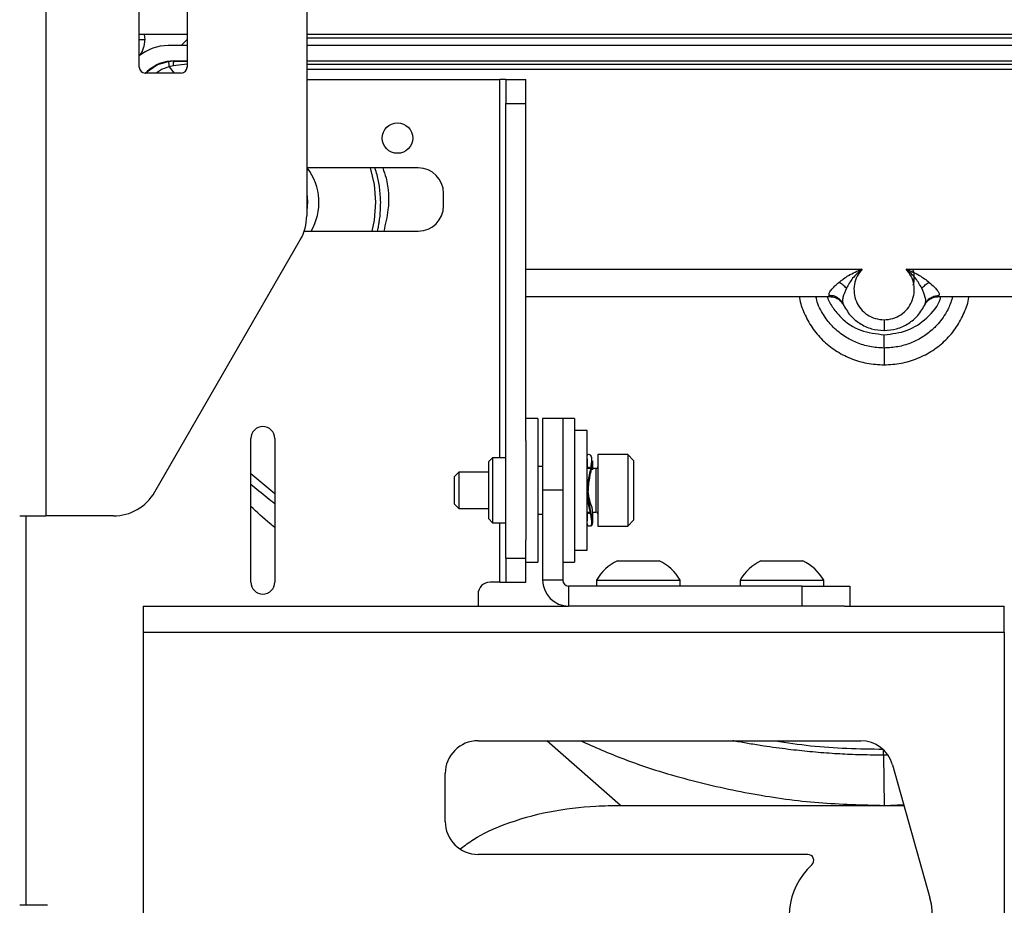
# Paper-space layout 'Sheet2' of a CAD drawing. Units: inches. Extents: x 6 to 198, y 3 to 130.
# Drawn here: x 73 to 78, y 71 to 76 of the extents above; entities that cross this region are included whole.
import ezdxf

# ---------------------------------------------------------------- set-up
doc = ezdxf.new("R2010")
doc.units = ezdxf.units.IN
doc.header["$MEASUREMENT"] = 0

psp = doc.layouts.new('Sheet2')

# ---------------------------------------------------------------- linework, layer by layer
at = {"color": 7, "linetype": 'Continuous', "lineweight": 25, "ltscale": 12}
for p, q in [((73.1261, 78.4227), (73.1261, 73.4227)), ((74.4903, 76.8557), (74.4903, 74.9897)), ((73.6153, 75.7665), (73.6153, 76.1102)), ((73.8653, 76.1102), (73.8653, 75.7665)), ((73.6153, 75.9378), (73.8653, 75.9378)), ((73.8653, 75.9098), (73.8335, 75.8789)), ((74.4903, 75.9378), (79.6565, 75.9378)), ((79.2336, 75.9183), (74.4903, 75.9183)), ((73.8653, 75.8789), (73.7656, 75.8789)), ((79.3416, 75.8789), (74.4903, 75.8789)), ((73.7708, 75.7955), (73.7108, 75.7781)), ((73.7704, 75.7934), (73.7708, 75.7955)), ((73.7975, 75.7972), (73.7796, 75.7961)), ((73.7975, 75.799), (73.8653, 75.799)), ((73.7975, 75.799), (73.7975, 75.7972)), ((74.4903, 75.799), (79.3096, 75.799)), ((73.6455, 75.734), (73.656, 75.7432)), ((73.6573, 75.7421), (73.656, 75.7432)), ((73.6704, 75.751), (73.6573, 75.7421)), ((73.793, 75.7724), (73.7721, 75.768)), ((73.834, 75.7352), (73.6465, 75.7352)), ((74.4903, 75.7022), (75.4998, 75.7022)), ((75.5311, 75.7022), (75.4998, 75.7022)), ((75.5311, 75.7022), (75.6357, 75.7022)), ((75.5311, 75.7022), (75.5311, 75.5772)), ((75.6357, 75.5772), (75.6357, 75.7022)), ((75.5311, 73.2018), (75.5311, 75.5772)), ((75.5311, 75.5772), (75.6357, 75.5772)), ((75.6357, 73.8166), (75.6357, 75.5772)), ((75.0732, 75.2397), (74.4903, 75.2397)), ((75.2057, 75.0422), (75.2057, 75.1072)), ((74.4771, 74.9097), (75.0732, 74.9097)), ((73.6964, 73.5477), (74.4568, 74.8647)), ((77.6226, 74.7118), (80.5284, 74.7118)), ((75.6357, 74.5679), (77.2245, 74.5679)), ((77.2245, 74.5679), (77.2207, 74.5736)), ((77.7943, 74.5736), (77.7905, 74.5679)), ((77.7905, 74.5679), (80.2163, 74.5679)), ((77.2924, 74.5297), (77.2868, 74.5388)), ((77.2871, 74.5393), (77.2907, 74.5356)), ((77.2913, 74.5362), (77.2924, 74.5297)), ((77.2924, 74.5297), (77.2948, 74.5246)), ((77.7226, 74.5297), (77.7284, 74.5387)), ((77.7226, 74.5297), (77.7237, 74.5362)), ((77.7243, 74.5356), (77.7278, 74.5393)), ((75.6982, 73.9314), (75.6357, 73.9314)), ((75.6982, 73.9314), (75.6982, 73.4281)), ((75.7232, 73.9314), (75.7232, 73.5564)), ((75.8278, 73.9314), (75.7232, 73.9314)), ((75.8903, 73.9314), (75.8278, 73.9314)), ((75.8278, 73.9314), (75.8278, 73.5564)), ((75.8903, 73.9314), (75.8903, 73.2316)), ((75.9553, 73.8689), (75.8903, 73.8689)), ((75.9553, 73.2439), (75.9553, 73.8689)), ((74.1982, 73.0768), (74.1982, 73.8268)), ((74.3232, 73.8268), (74.3232, 73.0768)), ((75.6357, 73.8166), (75.6357, 73.4281)), ((76.1677, 73.7439), (76.0107, 73.7439)), ((76.0107, 73.7439), (76.0107, 73.6431)), ((76.1987, 73.7129), (76.1677, 73.7439)), ((76.1677, 73.7439), (76.1677, 73.6431)), ((75.4613, 73.7264), (75.4411, 73.7061)), ((75.4411, 73.6348), (75.4411, 73.7061)), ((75.5311, 73.7264), (75.4613, 73.7264)), ((75.4613, 73.7264), (75.4613, 73.6454)), ((75.9554, 73.7197), (75.9555, 73.6681)), ((75.9851, 73.6627), (75.9851, 73.7107)), ((76.1987, 73.7129), (76.1987, 73.6287)), ((75.2855, 73.6514), (75.2607, 73.6266)), ((75.4411, 73.6514), (75.2855, 73.6514)), ((75.2855, 73.6514), (75.2855, 73.6003)), ((75.4411, 73.4066), (75.4411, 73.6348)), ((75.4613, 73.6454), (75.4613, 73.3864)), ((75.7232, 73.6804), (75.6982, 73.6804)), ((75.9727, 73.6699), (75.9553, 73.6699)), ((75.966, 73.6774), (75.9563, 73.6713)), ((75.969, 73.6763), (75.9704, 73.6699)), ((76.0017, 73.6699), (75.9851, 73.6699)), ((76.0107, 73.6431), (76.0107, 73.3689)), ((76.1677, 73.6431), (76.1677, 73.3689)), ((75.2607, 73.6266), (75.2607, 73.5888)), ((75.2607, 73.5888), (75.2607, 73.4862)), ((75.2855, 73.6003), (75.2855, 73.4614)), ((76.1987, 73.6287), (76.1987, 73.3999)), ((75.8278, 73.5564), (75.7232, 73.5564)), ((75.7232, 73.5564), (75.7232, 73.0876)), ((75.8278, 73.5564), (75.8278, 73.0876)), ((75.2607, 73.4862), (75.2855, 73.4614)), ((75.2855, 73.4614), (75.4411, 73.4614)), ((75.6357, 73.4281), (75.6357, 73.2961)), ((75.6982, 73.4324), (75.7232, 73.4324)), ((75.6982, 73.4281), (75.6982, 73.1814)), ((75.9553, 73.4429), (75.9702, 73.4429)), ((75.9554, 73.4429), (75.9554, 73.402)), ((75.9824, 73.4429), (76.0017, 73.4429)), ((75.9851, 73.393), (75.985, 73.4446)), ((72.9903, 73.4227), (73.1261, 73.4227)), ((73.4799, 73.4227), (73.1261, 73.4227)), ((75.4411, 73.4066), (75.4613, 73.3864)), ((75.4613, 73.3864), (75.5311, 73.3864)), ((76.1677, 73.3689), (76.1987, 73.3999)), ((76.0107, 73.3689), (76.1677, 73.3689)), ((75.6357, 73.2018), (75.6357, 73.2961)), ((75.8903, 73.2439), (75.9553, 73.2439)), ((75.8903, 73.2316), (75.8903, 73.1814)), ((75.5311, 73.2018), (75.6357, 73.2018)), ((75.5311, 73.2018), (75.5311, 73.0768)), ((75.6357, 73.0768), (75.6357, 73.2018)), ((75.6357, 73.1814), (75.6982, 73.1814)), ((75.8278, 73.1814), (75.8903, 73.1814)), ((76.1139, 73.1884), (76.1498, 73.1884)), ((76.1498, 73.1884), (76.3324, 73.1884)), ((76.8639, 73.1884), (76.8967, 73.1884)), ((76.8967, 73.1884), (77.0824, 73.1884)), ((75.4998, 73.0768), (75.4482, 73.0768)), ((75.4998, 73.0768), (75.5311, 73.0768)), ((75.5311, 73.0768), (75.6357, 73.0768)), ((75.8278, 73.0876), (75.7232, 73.0876)), ((76.0047, 73.0874), (76.0047, 73.0564)), ((76.0047, 73.0874), (76.0765, 73.0874)), ((76.0765, 73.0874), (76.4417, 73.0874)), ((76.4417, 73.0564), (76.4417, 73.0874)), ((76.7547, 73.0874), (76.7547, 73.0564)), ((76.7547, 73.0874), (76.8202, 73.0874)), ((76.8202, 73.0874), (77.1917, 73.0874)), ((77.1917, 73.0564), (77.1917, 73.0874)), ((75.3857, 73.0143), (75.3857, 72.9518)), ((75.859, 73.0564), (75.859, 72.9518)), ((77.0778, 73.0564), (75.859, 73.0564)), ((77.0778, 73.0564), (77.0778, 72.9518)), ((77.0778, 73.0564), (77.3278, 73.0564)), ((77.3278, 73.0564), (77.3278, 72.9518)), ((73.6357, 72.9518), (75.859, 72.9518)), ((73.6357, 72.9518), (73.6357, 72.8159)), ((77.0778, 72.9518), (75.859, 72.9518)), ((77.3002, 72.9518), (77.0778, 72.9518)), ((77.3002, 72.9518), (78.1357, 72.9518)), ((78.1357, 72.8159), (78.1357, 72.9518)), ((73.6357, 72.8159), (73.6357, 70.5876)), ((73.6357, 72.8159), (78.1357, 72.8159)), ((78.1357, 72.8159), (78.1357, 70.5876)), ((75.3857, 72.2486), (77.3857, 72.2486)), ((77.5039, 72.1733), (77.5075, 71.9108)), ((77.5511, 72.1233), (77.7466, 71.4283)), ((75.2138, 71.8268), (75.2138, 72.0768)), ((76.1295, 71.9108), (77.5075, 71.9108)), ((77.5075, 71.9108), (77.6096, 71.9153)), ((77.5075, 71.9108), (77.6109, 71.9108)), ((77.1083, 71.6549), (75.3857, 71.6549)), ((73.1358, 71.3892), (72.9903, 71.3892))]:
    psp.add_line(p, q, dxfattribs=at)
at = {"color": 8, "linetype": 'Continuous', "lineweight": 25, "ltscale": 12}
for p, q in [((73.6441, 75.9085), (73.6153, 75.9085)), ((73.7796, 75.7961), (73.7708, 75.7955)), ((73.6459, 75.734), (73.6573, 75.7421)), ((73.7108, 75.7781), (73.6704, 75.751)), ((73.7721, 75.768), (73.7967, 75.7352)), ((73.8653, 75.7813), (73.793, 75.7724)), ((74.4903, 75.781), (79.0562, 75.781)), ((79.0562, 75.7532), (74.4903, 75.7532)), ((75.4998, 73.7264), (75.4998, 75.7022)), ((75.6357, 74.7118), (77.3924, 74.7118)), ((74.1982, 73.644), (74.3232, 73.5399)), ((76.0017, 73.6699), (76.0017, 73.6089)), ((76.0017, 73.6089), (76.0017, 73.4429)), ((73.0215, 73.4227), (73.0215, 71.3892)), ((75.4998, 73.0768), (75.4998, 73.3864)), ((76.1295, 71.9108), (75.7443, 72.2486)), ((77.5237, 72.1735), (77.5039, 72.1733))]:
    psp.add_line(p, q, dxfattribs=at)
at = {"color": 7, "linetype": 'Continuous', "lineweight": 25, "ltscale": 12, "flags": 128}
for points in [[(73.641, 75.9378), (73.6414, 75.9361), (73.6441, 75.9085)], [(73.7141, 75.7827), (73.711, 75.7806), (73.6623, 75.749)], [(74.8515, 75.0604), (74.8442, 75.1532), (74.8237, 75.2397)], [(74.4903, 75.1071), (74.4949, 75.0626), (74.4903, 75.0138)], [(74.832, 74.9097), (74.8442, 74.9677), (74.8515, 75.0604)], [(77.5075, 74.4469), (77.5075, 74.4352), (77.5075, 74.4244), (77.5075, 74.4148), (77.5075, 74.4066), (77.5075, 74.4), (77.5075, 74.3951), (77.5075, 74.3921), (77.5075, 74.3911)]]:
    psp.add_lwpolyline(points, dxfattribs=at)
at = {"color": 8, "linetype": 'Continuous', "lineweight": 25, "ltscale": 12, "flags": 128}
psp.add_lwpolyline([(77.5039, 72.1733), (77.5039, 72.1766), (77.5039, 72.1801), (77.5039, 72.1839), (77.5039, 72.1878), (77.5039, 72.1918), (77.5039, 72.196), (77.5039, 72.2004), (77.5039, 72.2015)], dxfattribs=at)
at = {"color": 7, "linetype": 'Continuous', "lineweight": 25, "ltscale": 144}
psp.add_circle((74.9644, 75.3958), 0.0795, dxfattribs=at)
for centre, radius, start, end in [((73.5024, 75.9085), 0.1417, 325.4257, 0), ((73.7656, 75.6427), 0.2362, 90, 129.5193), ((73.7975, 75.5915), 0.2074, 90, 133.0234), ((73.6465, 75.7665), 0.0313, 180, 270), ((73.834, 75.7665), 0.0312, 270, 0), ((74.2587, 75.0604), 0.2953, 329.2926, 37.3691), ((75.0732, 75.1072), 0.1325, 0, 90), ((75.0732, 75.0422), 0.1325, 270, 0), ((74.2403, 74.9897), 0.25, 330, 0), ((77.5075, 74.6667), 0.1575, 345.5225, 14.4775), ((74.2607, 73.8268), 0.0625, 0, 180), ((76.0017, 73.6789), 0.009, 270, 0), ((73.4799, 73.6727), 0.25, 270, 330), ((76.0017, 73.4339), 0.009, 360, 90), ((76.2232, 72.9606), 0.2526, 115.6256, 149.8802), ((76.2232, 72.9606), 0.2526, 30.1198, 64.3744), ((76.9732, 72.9606), 0.2526, 115.6256, 149.8802), ((76.9732, 72.9606), 0.2526, 30.1198, 64.3744), ((74.2607, 73.0768), 0.0625, 180, 0), ((75.4482, 73.0143), 0.0625, 90, 180), ((75.859, 73.0876), 0.1358, 180, 270), ((75.859, 73.0876), 0.0312, 180, 270), ((75.3857, 72.0768), 0.1719, 90, 180), ((77.3857, 72.0768), 0.1719, 15.7139, 90), ((75.3857, 71.8268), 0.1719, 180, 270), ((77.1083, 71.6236), 0.0313, 313.0491, 90), ((77.3857, 71.3268), 0.375, 133.0491, 15.7139)]:
    psp.add_arc(centre, radius, start, end, dxfattribs=at)
at = {"color": 8, "linetype": 'Continuous', "lineweight": 25, "ltscale": 12}
for points, knots in [([(73.7721, 75.768), (73.7717, 75.7718), (73.7709, 75.7792), (73.7704, 75.7876), (73.7702, 75.7925), (73.7704, 75.7933), (73.7704, 75.7934)], [0, 0, 0, 0, 0.336704, 0.649005, 0.948532, 1, 1, 1, 1]), ([(73.7975, 75.7972), (73.8205, 75.797), (73.8435, 75.7969), (73.8652, 75.7966), (73.8653, 75.7966)], [0, 0, 0, 0, 0.9968, 1, 1, 1, 1]), ([(73.7721, 75.768), (73.7555, 75.7629), (73.7307, 75.7552), (73.7098, 75.7402), (73.7029, 75.7352)], [0, 0, 0, 0, 0.671119, 1, 1, 1, 1]), ([(74.8767, 75.0604), (74.8754, 75.0861), (74.873, 75.1342), (74.8619, 75.1943), (74.8509, 75.2277), (74.847, 75.2397)], [0, 0, 0, 0, 0.422427, 0.794453, 1, 1, 1, 1]), ([(74.8876, 75.2397), (74.8937, 75.2224), (74.9183, 75.1527), (74.9228, 75.0379), (74.9015, 74.9467), (74.8928, 74.9097)], [0, 0, 0, 0, 0.162691, 0.659373, 1, 1, 1, 1]), ([(74.8597, 74.9097), (74.8609, 74.9149), (74.8639, 74.9275), (74.8679, 74.9482), (74.8719, 74.9746), (74.876, 75.0122), (74.8764, 75.0418), (74.8767, 75.0604)], [0, 0, 0, 0, 0.105455, 0.256007, 0.415247, 0.632229, 1, 1, 1, 1]), ([(77.3107, 74.6117), (77.3035, 74.5949), (77.2929, 74.5701), (77.2889, 74.5459), (77.2907, 74.5386), (77.2913, 74.5362)], [0, 0, 0, 0, 0.579308, 0.855541, 1, 1, 1, 1]), ([(77.7237, 74.5362), (77.7243, 74.5387), (77.7261, 74.5459), (77.7221, 74.5701), (77.7115, 74.5949), (77.7043, 74.6117)], [0, 0, 0, 0, 0.143692, 0.420041, 1, 1, 1, 1]), ([(77.0648, 74.5679), (77.065, 74.566), (77.0679, 74.5359), (77.0892, 74.4802), (77.1288, 74.4049), (77.1846, 74.339), (77.2525, 74.2842), (77.3312, 74.2434), (77.4174, 74.2166), (77.4775, 74.2134), (77.5075, 74.2117)], [0, 0, 0, 0, 0.009491, 0.147521, 0.285856, 0.424731, 0.565469, 0.708634, 0.854296, 1, 1, 1, 1]), ([(77.5075, 74.2995), (77.4826, 74.3009), (77.4332, 74.3037), (77.3751, 74.3219), (77.3324, 74.3416), (77.3018, 74.3593), (77.2707, 74.3816), (77.2353, 74.4134), (77.2042, 74.4502), (77.1788, 74.4918), (77.1602, 74.5282), (77.1541, 74.5552), (77.1512, 74.5679)], [0, 0, 0, 0, 0.155374, 0.307965, 0.375664, 0.449215, 0.52864, 0.613987, 0.74635, 0.827576, 0.918936, 1, 1, 1, 1]), ([(77.2098, 74.5679), (77.2101, 74.5667), (77.2165, 74.5454), (77.2399, 74.5079), (77.2925, 74.4434), (77.3827, 74.3829), (77.4659, 74.3737), (77.5075, 74.3691)], [0, 0, 0, 0, 0.009953, 0.176461, 0.342904, 0.671909, 1, 1, 1, 1]), ([(77.2868, 74.5388), (77.2854, 74.5412), (77.2818, 74.5476), (77.2743, 74.5546), (77.2678, 74.5595), (77.2647, 74.5616), (77.2638, 74.5621), (77.2636, 74.5622), (77.257, 74.5663), (77.2431, 74.5724), (77.228, 74.5732), (77.2207, 74.5736)], [0, 0, 0, 0, 0.105447, 0.284326, 0.392715, 0.420464, 0.427774, 0.430394, 0.430722, 0.725858, 1, 1, 1, 1]), ([(77.5075, 74.2117), (77.5375, 74.2134), (77.5974, 74.2166), (77.6837, 74.2434), (77.7629, 74.2844), (77.8313, 74.3399), (77.8875, 74.4066), (77.9268, 74.4828), (77.9478, 74.5379), (77.9505, 74.5671), (77.9505, 74.5679)], [0, 0, 0, 0, 0.145289, 0.290616, 0.435178, 0.577374, 0.717507, 0.857067, 0.995914, 1, 1, 1, 1]), ([(77.866, 74.5679), (77.8593, 74.5472), (77.8493, 74.5162), (77.8264, 74.4746), (77.8042, 74.4424), (77.78, 74.4148), (77.7484, 74.3846), (77.7057, 74.3529), (77.6455, 74.3233), (77.5787, 74.3034), (77.5318, 74.3008), (77.5075, 74.2995)], [0, 0, 0, 0, 0.135625, 0.202635, 0.295791, 0.378966, 0.431625, 0.568724, 0.708363, 0.848456, 1, 1, 1, 1]), ([(77.5075, 74.3691), (77.5487, 74.3735), (77.6312, 74.3823), (77.7332, 74.4534), (77.7939, 74.5211), (77.8029, 74.5646), (77.8036, 74.5679)], [0, 0, 0, 0, 0.323876, 0.647754, 0.972875, 1, 1, 1, 1]), ([(77.7284, 74.5387), (77.7302, 74.5418), (77.7358, 74.5514), (77.751, 74.563), (77.7717, 74.5724), (77.7869, 74.5732), (77.7943, 74.5736)], [0, 0, 0, 0, 0.139758, 0.430538, 0.721314, 1, 1, 1, 1]), ([(74.3232, 73.4864), (74.31, 73.4964), (74.2676, 73.5287), (74.2265, 73.5627), (74.1982, 73.5861)], [0, 0, 0, 0, 0.309742, 1, 1, 1, 1]), ([(77.5039, 72.1733), (77.4907, 72.1733), (77.4368, 72.1735), (77.3473, 72.1756), (77.2323, 72.1815), (77.1204, 72.1905), (77.0014, 72.2036), (76.896, 72.2178), (76.8055, 72.2324), (76.7518, 72.2419), (76.7234, 72.2475), (76.7176, 72.2486)], [0, 0, 0, 0, 0.0499622, 0.2042924, 0.3391382, 0.486204, 0.6297992, 0.7930318, 0.8899283, 0.977499, 1, 1, 1, 1]), ([(76.9382, 72.2486), (76.9999, 72.239), (77.1869, 72.2098), (77.3767, 72.2068), (77.5039, 72.2048)], [0, 0, 0, 0, 0.329754, 1, 1, 1, 1])]:
    psp.add_open_spline(points, degree=3, knots=knots, dxfattribs=at)
at = {"color": 7, "linetype": 'Continuous', "lineweight": 25, "ltscale": 12}
for points, knots in [([(73.793, 75.7724), (73.7931, 75.7756), (73.7935, 75.7822), (73.7946, 75.7902), (73.796, 75.7958), (73.797, 75.7967), (73.7975, 75.7972)], [0, 0, 0, 0, 0.240343, 0.496287, 0.754244, 1, 1, 1, 1]), ([(73.6589, 75.7403), (73.6586, 75.7407), (73.6577, 75.7417), (73.6575, 75.7419), (73.6573, 75.7421)], [0, 0, 0, 0, 0.31884, 1, 1, 1, 1]), ([(77.2713, 74.6424), (77.2876, 74.6549), (77.3233, 74.6823), (77.3681, 74.7014), (77.3924, 74.7118)], [0, 0, 0, 0, 0.456037, 1, 1, 1, 1]), ([(77.3924, 74.7118), (77.3747, 74.6964), (77.3406, 74.6665), (77.3204, 74.6295), (77.3107, 74.6117)], [0, 0, 0, 0, 0.5181715, 1, 1, 1, 1]), ([(77.3924, 74.7118), (77.383, 74.6998), (77.3641, 74.6757), (77.3503, 74.6318), (77.3489, 74.5864), (77.3604, 74.5422), (77.3842, 74.5029), (77.4185, 74.4718), (77.4609, 74.451), (77.492, 74.4482), (77.5075, 74.4469)], [0, 0, 0, 0, 0.1251068, 0.2506112, 0.3762445, 0.501771, 0.6270428, 0.7517117, 0.8760364, 1, 1, 1, 1]), ([(77.5075, 74.4469), (77.523, 74.4482), (77.5541, 74.451), (77.5965, 74.4718), (77.6308, 74.5029), (77.6546, 74.5423), (77.6661, 74.5865), (77.6647, 74.6319), (77.6509, 74.6757), (77.632, 74.6998), (77.6226, 74.7118)], [0, 0, 0, 0, 0.123969, 0.248309, 0.373002, 0.498296, 0.623832, 0.749458, 0.874933, 1, 1, 1, 1]), ([(77.7043, 74.6117), (77.6946, 74.6295), (77.6744, 74.6665), (77.6403, 74.6964), (77.6226, 74.7118)], [0, 0, 0, 0, 0.481788, 1, 1, 1, 1]), ([(77.6226, 74.7118), (77.6465, 74.7016), (77.6912, 74.6825), (77.727, 74.6552), (77.7437, 74.6424)], [0, 0, 0, 0, 0.5342225, 1, 1, 1, 1]), ([(77.2207, 74.5736), (77.22, 74.5772), (77.2187, 74.5841), (77.2302, 74.6022), (77.2479, 74.6222), (77.2639, 74.6361), (77.2713, 74.6424)], [0, 0, 0, 0, 0.2530838, 0.498257, 0.7702638, 1, 1, 1, 1]), ([(77.3107, 74.6117), (77.3048, 74.6176), (77.2928, 74.6298), (77.2785, 74.6382), (77.2713, 74.6424)], [0, 0, 0, 0, 0.489545, 1, 1, 1, 1]), ([(77.7043, 74.6117), (77.7102, 74.6176), (77.7222, 74.6298), (77.7365, 74.6382), (77.7437, 74.6424)], [0, 0, 0, 0, 0.489544, 1, 1, 1, 1]), ([(77.7437, 74.6424), (77.7532, 74.6339), (77.7703, 74.6185), (77.788, 74.5986), (77.796, 74.5829), (77.7949, 74.5767), (77.7943, 74.5736)], [0, 0, 0, 0, 0.30384, 0.552371, 0.772708, 1, 1, 1, 1]), ([(77.2236, 74.568), (77.231, 74.5675), (77.2463, 74.5665), (77.2679, 74.5565), (77.2865, 74.5406), (77.2936, 74.5263), (77.2972, 74.5192)], [0, 0, 0, 0, 0.232913, 0.484091, 0.743742, 1, 1, 1, 1]), ([(77.7179, 74.5193), (77.7214, 74.5264), (77.7286, 74.5406), (77.7471, 74.5565), (77.7687, 74.5665), (77.784, 74.5675), (77.7914, 74.568)], [0, 0, 0, 0, 0.256309, 0.515956, 0.767107, 1, 1, 1, 1]), ([(77.2924, 74.5297), (77.3042, 74.5088), (77.3264, 74.4693), (77.3796, 74.4255), (77.4404, 74.3966), (77.4854, 74.393), (77.5075, 74.3911)], [0, 0, 0, 0, 0.266778, 0.504365, 0.75604, 1, 1, 1, 1]), ([(77.5075, 74.3911), (77.5296, 74.3929), (77.5744, 74.3966), (77.6351, 74.4253), (77.6884, 74.4691), (77.7108, 74.5087), (77.7226, 74.5297)], [0, 0, 0, 0, 0.243083, 0.493458, 0.732237, 1, 1, 1, 1]), ([(77.7202, 74.5246), (77.7202, 74.5246), (77.7176, 74.5187), (77.7201, 74.5242), (77.7226, 74.5297)], [0, 0, 0, 0, 0.002693, 1, 1, 1, 1]), ([(77.5075, 74.2995), (77.5075, 74.3032), (77.5075, 74.3108), (77.5075, 74.328), (77.5075, 74.3479), (77.5075, 74.3621), (77.5075, 74.3691)], [0, 0, 0, 0, 0.245347, 0.5, 0.754653, 1, 1, 1, 1]), ([(77.5075, 74.2995), (77.5075, 74.2945), (77.5075, 74.2846), (77.5075, 74.263), (77.5075, 74.2384), (77.5075, 74.2205), (77.5075, 74.2117)], [0, 0, 0, 0, 0.252189, 0.507641, 0.759112, 1, 1, 1, 1]), ([(75.9574, 73.7169), (75.9568, 73.7228), (75.9544, 73.743), (75.9678, 73.7473), (75.9809, 73.7324), (75.9776, 73.6862), (75.9611, 73.6228), (75.9572, 73.573), (75.9553, 73.5483)], [0, 0, 0, 0, 0.078101, 0.263222, 0.448344, 0.630385, 0.816582, 1, 1, 1, 1]), ([(75.9613, 73.5483), (75.9631, 73.5728), (75.9667, 73.6221), (75.9826, 73.6792), (75.9829, 73.7005), (75.983, 73.708)], [0, 0, 0, 0, 0.388823, 0.78354, 1, 1, 1, 1]), ([(75.9553, 73.5483), (75.9572, 73.5239), (75.9611, 73.4746), (75.9776, 73.4149), (75.9809, 73.374), (75.9678, 73.3653), (75.9544, 73.3751), (75.9568, 73.3978), (75.9575, 73.4047)], [0, 0, 0, 0, 0.183082, 0.36894, 0.550648, 0.735431, 0.920215, 1, 1, 1, 1]), ([(75.9837, 73.4462), (75.9836, 73.4522), (75.9835, 73.466), (75.9669, 73.5032), (75.9631, 73.5353), (75.9613, 73.5511)], [0, 0, 0, 0, 0.281918, 0.645814, 1, 1, 1, 1]), ([(75.9744, 73.3699), (75.9785, 73.3713), (75.9871, 73.3742), (75.9836, 73.4152), (75.9671, 73.4745), (75.9632, 73.5238), (75.9613, 73.5483)], [0, 0, 0, 0, 0.231485, 0.485087, 0.74448, 1, 1, 1, 1]), ([(74.3232, 73.3618), (74.3146, 73.3688), (74.272, 73.4041), (74.231, 73.4417), (74.1982, 73.4718)], [0, 0, 0, 0, 0.199865, 1, 1, 1, 1]), ([(75.9588, 73.4429), (75.9616, 73.4381), (75.965, 73.4325), (75.9683, 73.4351), (75.9688, 73.4355)], [0, 0, 0, 0, 0.843265, 1, 1, 1, 1]), ([(75.9204, 72.2486), (75.9952, 72.2158), (76.1772, 72.1359), (76.4796, 72.0426), (76.8206, 71.9663), (77.164, 71.9195), (77.3935, 71.9137), (77.5075, 71.9108)], [0, 0, 0, 0, 0.151311, 0.367851, 0.5813, 0.791954, 1, 1, 1, 1]), ([(75.2944, 71.6851), (75.3164, 71.7014), (75.3863, 71.7533), (75.5417, 71.8229), (75.7569, 71.8839), (75.9625, 71.9081), (76.0869, 71.9101), (76.1295, 71.9108)], [0, 0, 0, 0, 0.093195, 0.296881, 0.575448, 0.85464, 1, 1, 1, 1])]:
    psp.add_open_spline(points, degree=3, knots=knots, dxfattribs=at)

doc.saveas('drawing.dxf')
